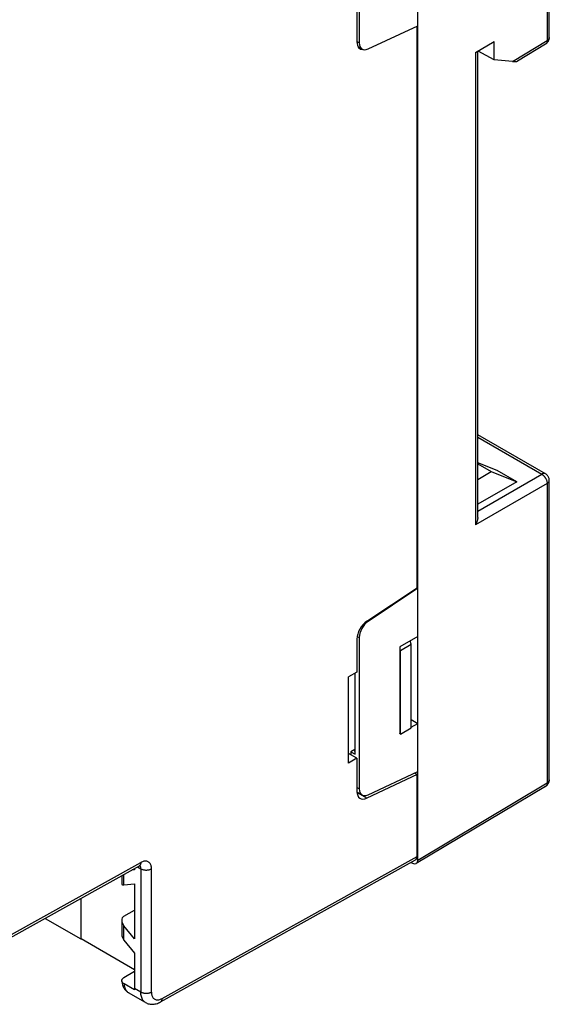
# Model space of a CAD drawing. Units: millimetres. Extents: x -36 to 38, y -43 to 57.
# Drawn here: x 3 to 38, y -43 to 21 of the extents above; entities that cross this region are included whole.
import ezdxf

# ---------------------------------------------------------------- set-up
doc = ezdxf.new("R2010")
doc.units = ezdxf.units.MM
doc.header["$LTSCALE"] = 16.335
doc.layers.get('0').update_dxf_attribs({"linetype": 'CONTINUOUS'})
doc.layers.add('IMPORT_IGES', color=7, linetype='CONTINUOUS')

msp = doc.modelspace()

# ---------------------------------------------------------------- linework, layer by layer
at = {"color": 7, "linetype": 'CONTINUOUS'}
for p, q in [((7.153, -36.519), (7.153, -39.178)), ((7.167, -39.154), (7.167, -36.512)), ((4.81, -37.825), (7.153, -39.178)), ((7.153, -39.178), (7.174, -39.166)), ((7.167, -39.154), (10.665, -41.174))]:
    msp.add_line(p, q, dxfattribs=at)
at = {"layer": 'IMPORT_IGES', "color": 7, "linetype": 'CONTINUOUS'}
for p, q in [((29.273, -34), (29.273, 38.666)), ((25.422, 29.602), (25.422, 19.682)), ((37.901, 20.034), (37.901, 22.05)), ((25.274, 21.919), (25.274, 19.745)), ((26.008, 19.282), (29.273, 20.808)), ((29.216, -16.107), (29.216, 20.781)), ((25.355, 19.416), (25.61, 19.269)), ((33.062, 19.048), (34.272, 19.771)), ((34.272, 18.561), (34.272, 19.771)), ((37.661, 19.607), (35.805, 18.478)), ((33.205, -11.485), (33.205, 19.133)), ((34.272, 18.561), (33.228, 19.147)), ((35.496, 18.457), (34.272, 18.561)), ((37.651, -8.624), (33.205, -6.057)), ((34.484, -8.397), (33.205, -7.895)), ((33.205, -7.976), (34.084, -8.483)), ((35.772, -9.141), (34.484, -8.397)), ((33.205, -8.991), (34.084, -8.483)), ((34.084, -8.483), (35.772, -9.141)), ((35.772, -9.141), (33.205, -10.624)), ((37.901, -28.726), (37.901, -9.057)), ((25.919, -18.309), (29.216, -16.107)), ((29.273, -16.142), (26.008, -18.322)), ((29.216, -16.108), (29.273, -16.142)), ((25.422, -19.386), (25.422, -29.307)), ((29.273, -19.303), (28.079, -19.981)), ((25.274, -19.48), (25.274, -21.653)), ((28.079, -19.981), (28.079, -25.696)), ((28.132, -20.221), (28.832, -19.817)), ((28.832, -19.817), (28.761, -19.594)), ((28.832, -25.314), (28.832, -19.817)), ((28.079, -20.191), (28.132, -20.221)), ((28.132, -25.718), (28.132, -20.221)), ((25.274, -21.653), (24.714, -21.971)), ((24.714, -27.63), (24.714, -21.971)), ((25.144, -21.727), (25.144, -26.732)), ((25.149, -27.047), (25.149, -21.724)), ((28.832, -24.764), (29.273, -25.019)), ((28.832, -25.269), (29.273, -25.019)), ((28.079, -25.696), (28.086, -25.692)), ((28.083, -25.69), (28.132, -25.718)), ((28.132, -25.718), (28.832, -25.314)), ((25.274, -27.312), (24.714, -26.989)), ((25.144, -26.732), (24.877, -26.889)), ((24.877, -26.889), (25.149, -27.047)), ((24.877, -26.889), (24.877, -27.083)), ((25.149, -27.047), (25.144, -26.732)), ((25.274, -27.312), (24.714, -27.63)), ((25.274, -27.312), (25.274, -29.486)), ((29.216, -28.384), (25.919, -29.925)), ((26.008, -29.706), (29.273, -28.18)), ((29.216, -28.384), (29.047, -28.286)), ((29.216, -33.762), (29.216, -28.384)), ((25.61, -29.72), (25.275, -29.526)), ((25.353, -29.598), (25.379, -29.586)), ((37.658, -29.155), (29.172, -34.227)), ((12.378, -43.318), (29.112, -33.99)), ((28.826, -34.149), (28.92, -34.204)), ((10.978, -34.387), (2.285, -39.233)), ((10.665, -34.634), (10.509, -34.648)), ((10.665, -34.562), (10.665, -34.634)), ((9.835, -35.024), (9.835, -35.592)), ((9.98, -35.629), (10.665, -35.568)), ((10.665, -35.568), (10.665, -39.173)), ((9.977, -37.684), (10.665, -37.276)), ((9.835, -37.953), (9.835, -38.886)), ((10.665, -39.173), (9.98, -38.32)), ((9.98, -39.254), (10.665, -40.106)), ((10.665, -40.106), (10.665, -42.433)), ((9.98, -41.711), (10.665, -41.302)), ((10.668, -42.513), (9.982, -42.118)), ((11.396, -43.357), (10.286, -42.716))]:
    msp.add_line(p, q, dxfattribs=at)
at = {"layer": 'IMPORT_IGES', "color": 250, "linetype": 'CONTINUOUS'}
for p, q in [((37.758, 21.823), (37.758, 19.831)), ((25.422, 19.682), (25.274, 19.767)), ((35.496, 18.457), (37.758, 19.831)), ((33.062, 19.048), (33.062, -11.971)), ((33.205, -6.222), (37.404, -8.647)), ((33.205, -11.072), (37.404, -8.647)), ((37.758, -9.26), (33.062, -11.971)), ((37.758, -9.26), (37.758, -28.928)), ((26.008, -18.322), (25.95, -18.288)), ((25.289, -19.309), (25.422, -19.386)), ((29.273, -34), (37.758, -28.928)), ((25.422, -29.307), (25.274, -29.221)), ((25.919, -29.925), (25.353, -29.598)), ((37.658, -29.155), (37.658, -29.155)), ((2.391, -39.004), (11.084, -34.159)), ((12.484, -43.089), (29.216, -33.762)), ((10.874, -34.445), (11.087, -34.568)), ((11.087, -34.568), (11.087, -42.676)), ((11.784, -42.678), (11.784, -34.57)), ((9.98, -35.629), (9.98, -34.944)), ((9.98, -39.254), (9.98, -38.32)), ((11.087, -42.676), (10.665, -42.433))]:
    msp.add_line(p, q, dxfattribs=at)
for points in [[(37.758, 19.831), (37.758, 19.813), (37.757, 19.795), (37.755, 19.777), (37.753, 19.761), (37.75, 19.745), (37.746, 19.73), (37.742, 19.716), (37.738, 19.703), (37.733, 19.692), (37.728, 19.681), (37.723, 19.671), (37.717, 19.662), (37.711, 19.654), (37.706, 19.646), (37.7, 19.639), (37.694, 19.633), (37.688, 19.627), (37.683, 19.622), (37.677, 19.617), (37.671, 19.613), (37.665, 19.609), (37.661, 19.607)], [(37.901, 20.034), (37.9, 20.014), (37.895, 19.989), (37.887, 19.965), (37.874, 19.94), (37.858, 19.917), (37.838, 19.894), (37.815, 19.872), (37.788, 19.851), (37.758, 19.831)], [(37.651, -8.624), (37.628, -8.613), (37.604, -8.606), (37.578, -8.602), (37.55, -8.601), (37.522, -8.604), (37.493, -8.61), (37.463, -8.619), (37.434, -8.632), (37.404, -8.647)], [(37.404, -8.647), (37.414, -8.653), (37.425, -8.659), (37.435, -8.666), (37.447, -8.674), (37.458, -8.682), (37.47, -8.692), (37.483, -8.702), (37.496, -8.713), (37.509, -8.725), (37.522, -8.738), (37.536, -8.751), (37.551, -8.766), (37.565, -8.783), (37.58, -8.8), (37.594, -8.819), (37.609, -8.838), (37.624, -8.859), (37.638, -8.882), (37.653, -8.906), (37.667, -8.931), (37.681, -8.958), (37.695, -8.987), (37.707, -9.016), (37.719, -9.048), (37.73, -9.08), (37.739, -9.114), (37.747, -9.149), (37.753, -9.186), (37.757, -9.222), (37.758, -9.26)], [(37.758, -9.26), (37.787, -9.241), (37.813, -9.221), (37.836, -9.2), (37.855, -9.178), (37.871, -9.156), (37.884, -9.133), (37.893, -9.109), (37.899, -9.085), (37.901, -9.06), (37.901, -9.057)], [(37.758, -28.928), (37.757, -28.963), (37.753, -28.994), (37.748, -29.022), (37.74, -29.048), (37.731, -29.07), (37.721, -29.091), (37.709, -29.108), (37.697, -29.123), (37.684, -29.136), (37.67, -29.147), (37.658, -29.155)], [(37.901, -28.726), (37.9, -28.746), (37.895, -28.771), (37.887, -28.795), (37.874, -28.82), (37.858, -28.843), (37.838, -28.866), (37.815, -28.888), (37.788, -28.909), (37.758, -28.928)], [(11.084, -34.159), (11.082, -34.194), (11.078, -34.226), (11.071, -34.257), (11.062, -34.284), (11.051, -34.309), (11.038, -34.332), (11.022, -34.352), (11.004, -34.369), (10.984, -34.384), (10.978, -34.387)], [(11.784, -34.57), (11.782, -34.511), (11.776, -34.456), (11.767, -34.403), (11.754, -34.353), (11.737, -34.306), (11.716, -34.262), (11.692, -34.223), (11.664, -34.187), (11.633, -34.156), (11.599, -34.129), (11.562, -34.107), (11.522, -34.09), (11.48, -34.078), (11.435, -34.071), (11.388, -34.068), (11.34, -34.071), (11.29, -34.079), (11.24, -34.092), (11.189, -34.109), (11.137, -34.132), (11.084, -34.159)], [(11.087, -34.568), (11.086, -34.534), (11.082, -34.501), (11.075, -34.471), (11.066, -34.442), (11.054, -34.417), (11.04, -34.393), (11.023, -34.373), (11.018, -34.368)], [(11.087, -34.568), (11.119, -34.585), (11.153, -34.6), (11.189, -34.613), (11.225, -34.624), (11.263, -34.634), (11.303, -34.641), (11.343, -34.647), (11.385, -34.65), (11.427, -34.652), (11.47, -34.651), (11.513, -34.648), (11.556, -34.643), (11.597, -34.636), (11.638, -34.627), (11.677, -34.616), (11.715, -34.602), (11.751, -34.587), (11.784, -34.57)], [(9.982, -42.118), (9.989, -42.189), (9.999, -42.258), (10.014, -42.323), (10.032, -42.384), (10.054, -42.442), (10.08, -42.497), (10.11, -42.546), (10.143, -42.592), (10.179, -42.633), (10.219, -42.67), (10.262, -42.701), (10.286, -42.716)], [(11.396, -43.357), (11.346, -43.324), (11.303, -43.288), (11.263, -43.246), (11.227, -43.199), (11.195, -43.148), (11.166, -43.092), (11.142, -43.032), (11.122, -42.968), (11.107, -42.9), (11.096, -42.828), (11.089, -42.754), (11.087, -42.676)], [(11.784, -42.678), (11.752, -42.695), (11.718, -42.709), (11.682, -42.722), (11.645, -42.733), (11.607, -42.743), (11.567, -42.75), (11.526, -42.755), (11.485, -42.759), (11.442, -42.76), (11.399, -42.759), (11.356, -42.756), (11.314, -42.751), (11.272, -42.744), (11.232, -42.734), (11.193, -42.723), (11.155, -42.709), (11.12, -42.694), (11.087, -42.676)], [(11.784, -42.678), (11.786, -42.738), (11.792, -42.794), (11.802, -42.848), (11.815, -42.898), (11.833, -42.945), (11.853, -42.988), (11.878, -43.027), (11.906, -43.062), (11.937, -43.093), (11.971, -43.119), (12.007, -43.141), (12.047, -43.158), (12.089, -43.17), (12.133, -43.177), (12.179, -43.179), (12.227, -43.177), (12.277, -43.169), (12.327, -43.156), (12.378, -43.139), (12.431, -43.116), (12.484, -43.089)], [(12.378, -43.318), (12.397, -43.305), (12.416, -43.288), (12.433, -43.268), (12.448, -43.245), (12.461, -43.219), (12.47, -43.19), (12.478, -43.159), (12.482, -43.125), (12.484, -43.089)]]:
    msp.add_lwpolyline(points, dxfattribs=at)
at = {"layer": 'IMPORT_IGES', "color": 7, "linetype": 'CONTINUOUS'}
for points in [[(37.661, 19.607), (37.682, 19.62), (37.711, 19.642), (37.74, 19.666), (37.767, 19.693), (37.793, 19.723), (37.816, 19.755), (37.838, 19.79), (37.856, 19.827)], [(37.856, 19.827), (37.872, 19.866), (37.885, 19.907), (37.894, 19.949), (37.899, 19.992), (37.901, 20.034)], [(37.901, -9.057), (37.899, -9.015), (37.894, -8.972), (37.885, -8.93), (37.872, -8.888), (37.855, -8.848), (37.835, -8.808), (37.811, -8.771), (37.784, -8.736), (37.754, -8.703), (37.722, -8.674), (37.688, -8.647), (37.651, -8.624)], [(33.205, -11.485), (33.205, -11.5), (33.204, -11.527), (33.201, -11.555), (33.198, -11.584), (33.194, -11.613), (33.188, -11.644), (33.181, -11.675), (33.173, -11.707), (33.163, -11.739), (33.152, -11.772), (33.14, -11.806), (33.127, -11.839), (33.112, -11.872), (33.097, -11.905), (33.08, -11.938), (33.062, -11.971)], [(37.658, -29.155), (37.69, -29.134), (37.724, -29.108), (37.756, -29.079), (37.785, -29.047), (37.811, -29.013), (37.834, -28.977), (37.854, -28.938), (37.871, -28.898), (37.884, -28.857), (37.893, -28.814), (37.899, -28.77), (37.901, -28.726)], [(25.286, -29.626), (25.303, -29.62), (25.353, -29.598)], [(10.978, -34.387), (10.989, -34.381), (11.004, -34.374), (11.017, -34.369), (11.028, -34.365), (11.037, -34.362), (11.043, -34.36), (11.046, -34.36), (11.047, -34.36)], [(9.838, -41.926), (9.837, -41.915), (9.839, -41.891), (9.845, -41.866), (9.854, -41.841), (9.866, -41.817), (9.883, -41.794), (9.902, -41.772), (9.925, -41.751), (9.951, -41.73), (9.98, -41.711)], [(9.982, -42.118), (9.953, -42.099), (9.927, -42.08), (9.904, -42.059), (9.884, -42.037), (9.867, -42.013), (9.854, -41.99), (9.845, -41.965), (9.839, -41.94), (9.838, -41.926)], [(9.838, -41.926), (9.841, -41.963), (9.85, -42.039), (9.864, -42.113), (9.883, -42.184), (9.905, -42.252), (9.932, -42.317), (9.962, -42.379), (9.997, -42.438), (10.035, -42.492), (10.076, -42.543), (10.12, -42.59), (10.167, -42.632), (10.215, -42.67), (10.265, -42.704), (10.287, -42.716)], [(11.396, -43.357), (11.447, -43.384), (11.503, -43.409), (11.562, -43.43), (11.624, -43.447), (11.688, -43.459), (11.753, -43.467), (11.821, -43.471), (11.889, -43.469), (11.959, -43.462), (12.03, -43.45), (12.101, -43.433), (12.172, -43.411), (12.243, -43.383), (12.314, -43.351), (12.378, -43.318)]]:
    msp.add_lwpolyline(points, dxfattribs=at)
for centre, major_axis, ratio, start_param, end_param in [((25.98, 20.146), (0.502, 0.854), 0.582348, 2.360683, 3.468655), ((26.064, 20.046), (0.456, 0.776), 0.582348, 2.360683, 3.844213), ((35.136, 18.657), (0.69, -0.154), 0.200624, -0.978253, -0.205916), ((25.98, -19.079), (0.502, 0.854), 0.582348, 0.877153, 2.360683), ((26.064, -19.022), (0.456, 0.776), 0.582348, 7.160338, 8.643868), ((25.98, -29.085), (0.502, 0.854), 0.582348, 2.360683, 3.844213), ((26.064, -28.942), (0.456, 0.776), 0.582348, -3.922502, -2.438972), ((28.92, -33.796), (-0.25, 0.433), 0.577288, 2.356184, 3.926904), ((28.866, -33.56), (-0.248, 0.429), 0.577288, -3.150318, -2.356281), ((10.33, -35.427), (0.494, 0.174), 0.21843, 3.064836, 3.850234), ((10.33, -38.118), (-0.417, 0.382), 0.697918, 6.074689, 7.636759), ((10.33, -39.052), (-0.417, 0.382), 0.697918, 0.568176, 1.353574), ((11.706, -41.821), (0.733, 1.292), 0.572272, -3.93123, -3.863327)]:
    msp.add_ellipse(centre, major_axis=major_axis, ratio=ratio, start_param=start_param, end_param=end_param, dxfattribs=at)

doc.saveas('drawing.dxf')
